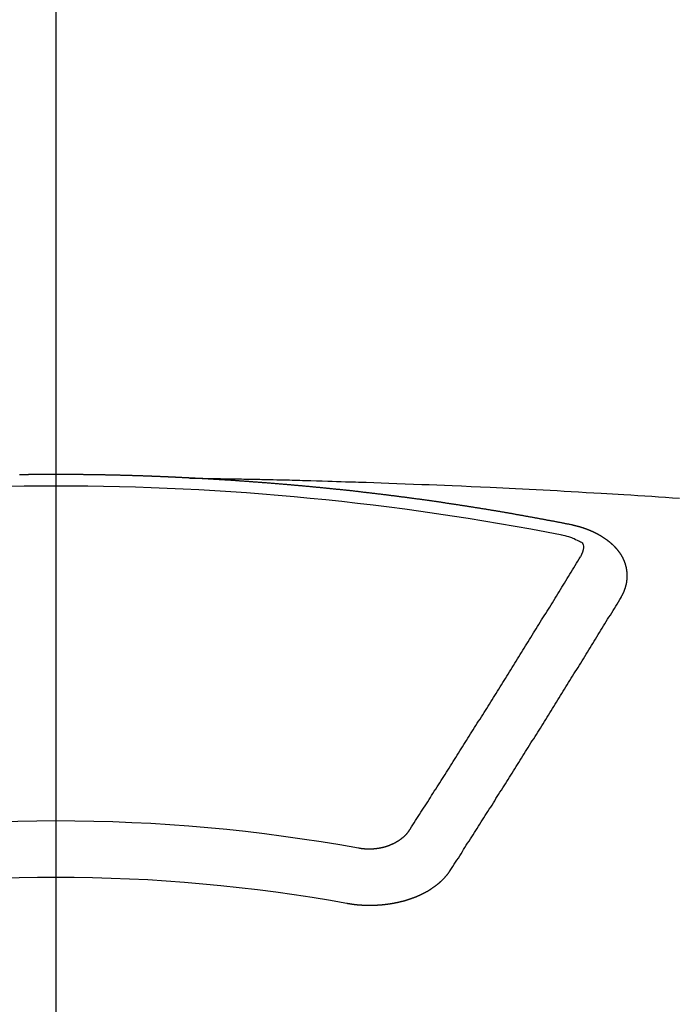
# Model space of a CAD drawing. Extents: x 0 to 26473, y -25 to 8845.
# Drawn here: x 15897 to 15905, y 6791 to 6803 of the extents above; entities that cross this region are included whole.
import ezdxf

# ---------------------------------------------------------------- set-up
doc = ezdxf.new("R2010")
doc.units = 0
doc.header["$LTSCALE"] = 50
doc.header["$MEASUREMENT"] = 0
doc.linetypes.add('CENTER2', pattern=[1.125, 0.75, -0.125, 0.125, -0.125])
doc.layers.get('0').update_dxf_attribs({"linetype": 'CONTINUOUS'})
doc.layers.add('150-機器', color=8, linetype='CONTINUOUS')
doc.layers.add('160-文字', color=254, linetype='CONTINUOUS')
doc.styles.add('KH001', font='txt')
doc.dimstyles.new('KH1xx030', dxfattribs={"dimscale": 30, "dimtxt": 2, "dimasz": 0.6, "dimexe": 0.3, "dimexo": 1.2, "dimgap": 0.5, "dimtad": 3, "dimdec": 1, "dimdsep": 46, "dimlunit": 6, "dimtxsty": 'KH001', "dimblk": 'DOT', "dimcen": 1, "dimdle": 1, "dimclrd": 256, "dimclre": 256, "dimclrt": 256, "dimadec": 0, "dimazin": 0, "dimtfac": 1, "dimtdec": 1, "dimtix": 1, "dimtmove": 2, "dimatfit": 3, "dimldrblk": 'CLOSEDBLANK', "dimfxl": 1, "dimtolj": 1, "dimtzin": 0, "dimlwd": -1, "dimlwe": -1, "dimarcsym": 0})

# ---------------------------------------------------------------- blocks, each defined once
blk = doc.blocks.new('F402_H')
at = {"layer": '150-機器', "color": 161, "linetype": 'CENTER2'}
blk.add_line((0, 136.026), (0, -355.416), dxfattribs=at)
at = {"layer": '150-機器', "color": 13, "linetype": 'Continuous'}
for points in [[(-1.595, -266.136), (-1.673, -266.137), (-1.75, -266.139), (-1.828, -266.14), (-1.905, -266.142), (-1.958, -266.143), (-2.011, -266.144), (-2.064, -266.145), (-2.117, -266.146), (-2.147, -266.146), (-2.178, -266.147), (-2.208, -266.147), (-2.238, -266.148), (-2.269, -266.148), (-2.299, -266.149), (-2.329, -266.149), (-2.359, -266.15), (-2.382, -266.15), (-2.404, -266.151), (-2.427, -266.151), (-2.45, -266.152), (-2.495, -266.153), (-2.541, -266.154), (-2.587, -266.155), (-2.632, -266.156), (-2.655, -266.156), (-2.678, -266.157), (-2.7, -266.157), (-2.723, -266.158), (-2.753, -266.158), (-2.783, -266.159), (-2.814, -266.16), (-2.844, -266.161), (-2.874, -266.162), (-2.905, -266.163), (-2.935, -266.164), (-2.966, -266.165), (-3.034, -266.167), (-3.102, -266.168), (-3.17, -266.17), (-3.238, -266.172), (-3.291, -266.173), (-3.343, -266.175), (-3.396, -266.177), (-3.449, -266.179), (-3.488, -266.18), (-3.527, -266.181), (-3.566, -266.182), (-3.605, -266.183), (-3.694, -266.186), (-3.784, -266.189), (-3.873, -266.192), (-3.963, -266.196), (-4.061, -266.199), (-4.159, -266.203), (-4.258, -266.207), (-4.356, -266.211), (-4.446, -266.214), (-4.537, -266.218), (-4.627, -266.222), (-4.718, -266.226), (-4.831, -266.23), (-4.944, -266.235), (-5.057, -266.24), (-5.171, -266.246), (-5.246, -266.249), (-5.321, -266.253), (-5.397, -266.257), (-5.472, -266.261), (-5.555, -266.265), (-5.637, -266.269), (-5.72, -266.273), (-5.803, -266.277), (-5.886, -266.282), (-5.969, -266.286), (-6.051, -266.291), (-6.134, -266.295), (-6.224, -266.301), (-6.314, -266.306), (-6.404, -266.311), (-6.494, -266.316), (-6.562, -266.32), (-6.629, -266.324), (-6.697, -266.328), (-6.764, -266.332), (-6.847, -266.337), (-6.929, -266.343), (-7.012, -266.348), (-7.095, -266.353), (-7.177, -266.359), (-7.259, -266.364), (-7.341, -266.37), (-7.424, -266.375)], [(-6.135, -266.693), (-6.125, -266.691), (-6.116, -266.689), (-6.107, -266.687), (-6.098, -266.685), (-6.089, -266.684), (-6.079, -266.682), (-6.07, -266.68), (-6.061, -266.678), (-6.052, -266.676), (-6.043, -266.674), (-6.033, -266.673), (-6.024, -266.671), (-6.015, -266.669), (-6.006, -266.667), (-5.997, -266.665), (-5.987, -266.664), (-5.979, -266.662), (-5.97, -266.66), (-5.961, -266.658), (-5.951, -266.656), (-5.942, -266.655), (-5.933, -266.653), (-5.924, -266.651), (-5.915, -266.65), (-5.905, -266.649), (-5.896, -266.647), (-5.887, -266.645), (-5.878, -266.643), (-5.868, -266.641), (-5.859, -266.64), (-5.85, -266.638), (-5.841, -266.636), (-5.832, -266.634), (-5.822, -266.633), (-5.813, -266.631), (-5.804, -266.629), (-5.795, -266.627), (-5.785, -266.626), (-5.776, -266.624), (-5.767, -266.622), (-5.758, -266.621), (-5.748, -266.619), (-5.739, -266.617), (-5.73, -266.615), (-5.721, -266.614), (-5.711, -266.612), (-5.702, -266.61), (-5.693, -266.609), (-5.683, -266.607), (-5.674, -266.605), (-5.665, -266.603), (-5.656, -266.602), (-5.646, -266.6), (-5.637, -266.598), (-5.628, -266.597), (-5.619, -266.595), (-5.609, -266.593), (-5.601, -266.592), (-5.592, -266.59), (-5.582, -266.588), (-5.573, -266.587), (-5.564, -266.585), (-5.555, -266.583), (-5.545, -266.582), (-5.536, -266.58), (-5.527, -266.578), (-5.517, -266.577), (-5.508, -266.575), (-5.499, -266.573), (-5.49, -266.572), (-5.48, -266.57), (-5.471, -266.568), (-5.462, -266.567), (-5.452, -266.565), (-5.443, -266.564), (-5.434, -266.562), (-5.424, -266.56), (-5.415, -266.559), (-5.406, -266.557), (-5.397, -266.555), (-5.387, -266.554), (-5.378, -266.552), (-5.369, -266.551), (-5.359, -266.549), (-5.35, -266.547), (-5.341, -266.546), (-5.331, -266.544), (-5.322, -266.543), (-5.313, -266.541), (-5.303, -266.539), (-5.294, -266.538), (-5.285, -266.536), (-5.275, -266.535), (-5.266, -266.533), (-5.257, -266.532), (-5.247, -266.53), (-5.238, -266.528), (-5.229, -266.527), (-5.22, -266.525), (-5.211, -266.524), (-5.202, -266.522), (-5.192, -266.521), (-5.183, -266.519), (-5.174, -266.517), (-5.164, -266.516), (-5.155, -266.514), (-5.146, -266.513), (-5.136, -266.511), (-5.127, -266.51), (-5.118, -266.508), (-5.108, -266.507), (-5.099, -266.505), (-5.089, -266.504), (-5.08, -266.502), (-5.071, -266.501), (-5.061, -266.499), (-5.052, -266.498), (-5.043, -266.496), (-5.033, -266.495), (-5.024, -266.493), (-5.015, -266.492), (-5.005, -266.49), (-4.996, -266.489), (-4.986, -266.487), (-4.977, -266.486), (-4.968, -266.484), (-4.958, -266.483), (-4.949, -266.481), (-4.94, -266.48), (-4.93, -266.478), (-4.921, -266.477), (-4.911, -266.475), (-4.902, -266.474), (-4.893, -266.472), (-4.883, -266.471), (-4.874, -266.469), (-4.864, -266.468), (-4.855, -266.466), (-4.847, -266.465), (-4.837, -266.464), (-4.828, -266.462), (-4.818, -266.461), (-4.809, -266.459), (-4.8, -266.458), (-4.79, -266.456), (-4.781, -266.455), (-4.771, -266.453), (-4.762, -266.452), (-4.753, -266.451), (-4.743, -266.449), (-4.734, -266.448), (-4.724, -266.446), (-4.715, -266.445), (-4.706, -266.444), (-4.696, -266.442), (-4.687, -266.441), (-4.677, -266.439), (-4.668, -266.438), (-4.659, -266.437), (-4.649, -266.435), (-4.64, -266.434), (-4.63, -266.432), (-4.621, -266.431), (-4.611, -266.43), (-4.602, -266.428), (-4.593, -266.427), (-4.583, -266.425), (-4.574, -266.424), (-4.564, -266.423), (-4.555, -266.421), (-4.545, -266.42), (-4.536, -266.419), (-4.527, -266.417), (-4.517, -266.416), (-4.508, -266.415), (-4.498, -266.413), (-4.489, -266.412), (-4.479, -266.411), (-4.471, -266.409), (-4.461, -266.408), (-4.452, -266.407), (-4.443, -266.405), (-4.433, -266.404), (-4.424, -266.403), (-4.414, -266.401), (-4.405, -266.4), (-4.395, -266.399), (-4.386, -266.397), (-4.376, -266.396), (-4.367, -266.395), (-4.357, -266.393), (-4.348, -266.392), (-4.339, -266.391), (-4.329, -266.389), (-4.32, -266.388), (-4.31, -266.387), (-4.301, -266.386), (-4.291, -266.384), (-4.282, -266.383), (-4.272, -266.382), (-4.263, -266.38), (-4.253, -266.379), (-4.244, -266.378), (-4.234, -266.377), (-4.225, -266.375), (-4.215, -266.374), (-4.206, -266.373), (-4.197, -266.372), (-4.187, -266.37), (-4.178, -266.369), (-4.168, -266.368), (-4.159, -266.367), (-4.149, -266.365), (-4.14, -266.364), (-4.13, -266.363), (-4.121, -266.362), (-4.111, -266.36), (-4.102, -266.359), (-4.093, -266.358), (-4.084, -266.357), (-4.074, -266.355), (-4.065, -266.354), (-4.055, -266.353), (-4.046, -266.352), (-4.036, -266.351), (-4.027, -266.349), (-4.017, -266.348), (-4.008, -266.347), (-3.998, -266.346), (-3.989, -266.345), (-3.979, -266.343), (-3.97, -266.342), (-3.96, -266.341), (-3.951, -266.34), (-3.941, -266.339), (-3.932, -266.337), (-3.922, -266.336), (-3.913, -266.335), (-3.903, -266.334), (-3.894, -266.333), (-3.884, -266.332), (-3.875, -266.33), (-3.865, -266.329), (-3.856, -266.328), (-3.846, -266.327), (-3.837, -266.326), (-3.827, -266.325), (-3.817, -266.323), (-3.808, -266.322), (-3.798, -266.321), (-3.789, -266.32), (-3.779, -266.319), (-3.77, -266.318), (-3.76, -266.317), (-3.751, -266.316), (-3.741, -266.314), (-3.732, -266.313), (-3.722, -266.312), (-3.714, -266.311), (-3.704, -266.31), (-3.695, -266.309), (-3.685, -266.308), (-3.676, -266.307), (-3.666, -266.306), (-3.656, -266.304), (-3.647, -266.303), (-3.637, -266.302), (-3.628, -266.301), (-3.618, -266.3), (-3.609, -266.299), (-3.599, -266.298), (-3.59, -266.297), (-3.58, -266.296), (-3.571, -266.295), (-3.561, -266.294), (-3.551, -266.293), (-3.542, -266.291), (-3.532, -266.29), (-3.523, -266.289), (-3.513, -266.288), (-3.504, -266.287), (-3.494, -266.286), (-3.485, -266.285), (-3.475, -266.284), (-3.465, -266.283), (-3.456, -266.282), (-3.446, -266.281), (-3.437, -266.28), (-3.427, -266.279), (-3.418, -266.278), (-3.408, -266.277), (-3.399, -266.276), (-3.389, -266.275), (-3.379, -266.274), (-3.37, -266.273), (-3.36, -266.273), (-3.351, -266.272), (-3.342, -266.271), (-3.333, -266.27), (-3.323, -266.269), (-3.313, -266.268), (-3.304, -266.267), (-3.294, -266.266), (-3.285, -266.265), (-3.275, -266.264), (-3.266, -266.263), (-3.256, -266.262), (-3.246, -266.261), (-3.237, -266.26), (-3.227, -266.259), (-3.218, -266.258), (-3.208, -266.257), (-3.199, -266.256), (-3.189, -266.255), (-3.179, -266.254), (-3.17, -266.253), (-3.16, -266.252), (-3.151, -266.251), (-3.141, -266.25), (-3.131, -266.249), (-3.122, -266.248), (-3.112, -266.248), (-3.103, -266.247), (-3.093, -266.246), (-3.083, -266.245), (-3.074, -266.244), (-3.064, -266.243), (-3.055, -266.242), (-3.045, -266.241), (-3.035, -266.24), (-3.026, -266.239), (-3.016, -266.238), (-3.007, -266.237), (-2.997, -266.237), (-2.987, -266.236), (-2.978, -266.235), (-2.968, -266.234), (-2.96, -266.233), (-2.95, -266.232), (-2.94, -266.231), (-2.931, -266.23), (-2.921, -266.229), (-2.912, -266.229), (-2.902, -266.228), (-2.892, -266.227), (-2.883, -266.226), (-2.873, -266.225), (-2.864, -266.224), (-2.854, -266.223), (-2.844, -266.223), (-2.835, -266.222), (-2.825, -266.221), (-2.815, -266.22), (-2.806, -266.219), (-2.796, -266.218), (-2.787, -266.217), (-2.777, -266.217), (-2.767, -266.216), (-2.758, -266.215), (-2.748, -266.214), (-2.739, -266.213), (-2.729, -266.212), (-2.719, -266.212), (-2.71, -266.211), (-2.7, -266.21), (-2.69, -266.209), (-2.681, -266.208), (-2.671, -266.208), (-2.662, -266.207), (-2.652, -266.206), (-2.642, -266.205), (-2.633, -266.204), (-2.623, -266.204), (-2.613, -266.203), (-2.604, -266.202), (-2.594, -266.201), (-2.585, -266.201), (-2.576, -266.2), (-2.566, -266.199), (-2.557, -266.198), (-2.547, -266.197), (-2.537, -266.197), (-2.528, -266.196), (-2.518, -266.195), (-2.508, -266.194), (-2.499, -266.194), (-2.489, -266.193), (-2.479, -266.192), (-2.47, -266.191), (-2.46, -266.191), (-2.451, -266.19), (-2.441, -266.189), (-2.431, -266.188), (-2.422, -266.188), (-2.412, -266.187), (-2.402, -266.186), (-2.393, -266.186), (-2.383, -266.185), (-2.373, -266.184), (-2.364, -266.183), (-2.354, -266.183), (-2.344, -266.182), (-2.335, -266.181), (-2.325, -266.181), (-2.315, -266.18), (-2.306, -266.179), (-2.296, -266.178), (-2.287, -266.178), (-2.277, -266.177), (-2.267, -266.176), (-2.258, -266.176), (-2.248, -266.175), (-2.238, -266.174), (-2.229, -266.174), (-2.219, -266.173), (-2.21, -266.172), (-2.201, -266.172), (-2.191, -266.171), (-2.181, -266.17), (-2.172, -266.17), (-2.162, -266.169), (-2.152, -266.168), (-2.143, -266.168), (-2.133, -266.167), (-2.123, -266.166), (-2.114, -266.166), (-2.104, -266.165), (-2.094, -266.165), (-2.085, -266.164), (-2.075, -266.163), (-2.065, -266.163), (-2.056, -266.162), (-2.046, -266.161), (-2.036, -266.161), (-2.027, -266.16), (-2.017, -266.16), (-2.007, -266.159), (-1.998, -266.158), (-1.988, -266.158), (-1.978, -266.157), (-1.969, -266.157), (-1.959, -266.156), (-1.949, -266.156), (-1.94, -266.155), (-1.93, -266.154), (-1.92, -266.154), (-1.911, -266.153), (-1.901, -266.153), (-1.891, -266.152), (-1.881, -266.152), (-1.872, -266.151), (-1.862, -266.15), (-1.852, -266.15), (-1.843, -266.149), (-1.834, -266.149), (-1.824, -266.148), (-1.815, -266.148), (-1.805, -266.147), (-1.795, -266.147), (-1.786, -266.146), (-1.776, -266.146), (-1.766, -266.145), (-1.757, -266.145), (-1.747, -266.144), (-1.737, -266.143), (-1.728, -266.143), (-1.718, -266.142), (-1.708, -266.142), (-1.698, -266.141), (-1.689, -266.141), (-1.679, -266.14), (-1.669, -266.14), (-1.66, -266.139), (-1.65, -266.139), (-1.64, -266.138), (-1.631, -266.138), (-1.621, -266.137), (-1.611, -266.137), (-1.602, -266.136)], [(-1.602, -266.136), (-1.595, -266.136), (-1.588, -266.136), (-1.582, -266.135), (-1.575, -266.135), (-1.568, -266.135), (-1.561, -266.134), (-1.555, -266.134), (-1.548, -266.134), (-1.541, -266.133), (-1.535, -266.133), (-1.528, -266.133), (-1.521, -266.132), (-1.515, -266.132), (-1.508, -266.132), (-1.501, -266.131), (-1.495, -266.131), (-1.488, -266.131), (-1.481, -266.13), (-1.475, -266.13), (-1.468, -266.13), (-1.461, -266.129), (-1.455, -266.129), (-1.449, -266.129), (-1.442, -266.128), (-1.435, -266.128), (-1.429, -266.128), (-1.422, -266.127), (-1.415, -266.127), (-1.409, -266.127), (-1.402, -266.126), (-1.395, -266.126), (-1.389, -266.126), (-1.382, -266.125), (-1.375, -266.125), (-1.368, -266.125), (-1.362, -266.124), (-1.355, -266.124), (-1.348, -266.124), (-1.342, -266.124), (-1.335, -266.123), (-1.328, -266.123), (-1.322, -266.123), (-1.315, -266.122), (-1.308, -266.122), (-1.301, -266.122), (-1.295, -266.122), (-1.288, -266.121), (-1.281, -266.121), (-1.275, -266.121), (-1.268, -266.12), (-1.261, -266.12), (-1.255, -266.12), (-1.248, -266.12), (-1.241, -266.119), (-1.235, -266.119), (-1.228, -266.119), (-1.221, -266.118), (-1.214, -266.118), (-1.208, -266.118), (-1.201, -266.118), (-1.194, -266.117), (-1.188, -266.117), (-1.181, -266.117), (-1.174, -266.117), (-1.168, -266.116), (-1.161, -266.116), (-1.154, -266.116), (-1.147, -266.116), (-1.141, -266.115), (-1.134, -266.115), (-1.127, -266.115), (-1.121, -266.115), (-1.114, -266.114), (-1.107, -266.114), (-1.1, -266.114), (-1.094, -266.114), (-1.087, -266.113), (-1.081, -266.113), (-1.075, -266.113), (-1.068, -266.113), (-1.061, -266.112), (-1.055, -266.112), (-1.048, -266.112), (-1.041, -266.112), (-1.034, -266.111), (-1.028, -266.111), (-1.021, -266.111), (-1.014, -266.111), (-1.008, -266.111), (-1.001, -266.11), (-0.994, -266.11), (-0.988, -266.11), (-0.981, -266.11), (-0.974, -266.109), (-0.967, -266.109), (-0.961, -266.109), (-0.954, -266.109), (-0.947, -266.109), (-0.941, -266.108), (-0.934, -266.108), (-0.927, -266.108), (-0.92, -266.108), (-0.914, -266.108), (-0.907, -266.107), (-0.9, -266.107), (-0.894, -266.107), (-0.887, -266.107), (-0.88, -266.107), (-0.874, -266.106), (-0.867, -266.106), (-0.86, -266.106), (-0.853, -266.106), (-0.847, -266.106), (-0.84, -266.105), (-0.833, -266.105), (-0.827, -266.105), (-0.82, -266.105), (-0.813, -266.105), (-0.806, -266.105), (-0.8, -266.104), (-0.793, -266.104), (-0.786, -266.104), (-0.78, -266.104), (-0.773, -266.104), (-0.766, -266.103), (-0.759, -266.103), (-0.753, -266.103), (-0.746, -266.103), (-0.739, -266.103), (-0.733, -266.103), (-0.726, -266.102), (-0.719, -266.102), (-0.713, -266.102), (-0.706, -266.102), (-0.7, -266.102), (-0.693, -266.102), (-0.687, -266.102), (-0.68, -266.101), (-0.673, -266.101), (-0.667, -266.101), (-0.66, -266.101), (-0.653, -266.101), (-0.646, -266.101), (-0.64, -266.1), (-0.633, -266.1), (-0.626, -266.1), (-0.62, -266.1), (-0.613, -266.1), (-0.606, -266.1), (-0.599, -266.1), (-0.593, -266.1), (-0.586, -266.099), (-0.579, -266.099), (-0.573, -266.099), (-0.566, -266.099), (-0.559, -266.099), (-0.552, -266.099), (-0.546, -266.099), (-0.539, -266.099), (-0.532, -266.098), (-0.526, -266.098), (-0.519, -266.098), (-0.512, -266.098), (-0.505, -266.098), (-0.499, -266.098), (-0.492, -266.098), (-0.485, -266.098), (-0.479, -266.098), (-0.472, -266.097), (-0.465, -266.097), (-0.458, -266.097), (-0.452, -266.097), (-0.445, -266.097), (-0.438, -266.097), (-0.432, -266.097), (-0.425, -266.097), (-0.418, -266.097), (-0.412, -266.097), (-0.405, -266.096), (-0.398, -266.096), (-0.391, -266.096), (-0.385, -266.096), (-0.378, -266.096), (-0.371, -266.096), (-0.365, -266.096), (-0.358, -266.096), (-0.351, -266.096), (-0.344, -266.096), (-0.338, -266.096), (-0.331, -266.096), (-0.325, -266.095), (-0.319, -266.095), (-0.312, -266.095), (-0.305, -266.095), (-0.298, -266.095), (-0.292, -266.095), (-0.285, -266.095), (-0.278, -266.095), (-0.272, -266.095), (-0.265, -266.095), (-0.258, -266.095), (-0.251, -266.095), (-0.245, -266.095), (-0.238, -266.095), (-0.231, -266.095), (-0.225, -266.095), (-0.218, -266.095), (-0.211, -266.094), (-0.204, -266.094), (-0.198, -266.094), (-0.191, -266.094), (-0.184, -266.094), (-0.178, -266.094), (-0.171, -266.094), (-0.164, -266.094), (-0.157, -266.094), (-0.151, -266.094), (-0.144, -266.094), (-0.137, -266.094), (-0.13, -266.094), (-0.124, -266.094), (-0.117, -266.094), (-0.11, -266.094), (-0.104, -266.094), (-0.097, -266.094), (-0.09, -266.094), (-0.083, -266.094), (-0.077, -266.094), (-0.07, -266.094), (-0.063, -266.094), (-0.057, -266.094), (-0.05, -266.094), (-0.043, -266.094), (-0.036, -266.094), (-0.03, -266.094), (-0.023, -266.094), (-0.016, -266.094), (-0.01, -266.094), (-0.003, -266.094), (0.004, -266.094), (0.011, -266.094), (0.017, -266.094), (0.024, -266.094), (0.031, -266.094), (0.037, -266.094), (0.044, -266.094), (0.05, -266.094), (0.057, -266.094), (0.063, -266.094), (0.07, -266.094), (0.077, -266.094), (0.083, -266.094), (0.09, -266.094), (0.097, -266.094), (0.104, -266.094), (0.11, -266.094), (0.117, -266.094), (0.124, -266.094), (0.13, -266.094), (0.137, -266.094), (0.144, -266.094), (0.151, -266.094), (0.157, -266.094), (0.164, -266.094), (0.171, -266.094), (0.177, -266.094), (0.184, -266.094), (0.191, -266.094), (0.198, -266.094), (0.204, -266.094), (0.211, -266.094), (0.218, -266.095), (0.224, -266.095), (0.231, -266.095), (0.238, -266.095), (0.245, -266.095), (0.251, -266.095), (0.258, -266.095), (0.265, -266.095), (0.271, -266.095), (0.278, -266.095), (0.285, -266.095), (0.292, -266.095), (0.298, -266.095), (0.305, -266.095), (0.312, -266.095), (0.318, -266.095), (0.325, -266.095), (0.332, -266.096), (0.339, -266.096), (0.345, -266.096), (0.352, -266.096), (0.359, -266.096), (0.365, -266.096), (0.372, -266.096), (0.379, -266.096), (0.386, -266.096), (0.392, -266.096), (0.399, -266.096), (0.406, -266.096), (0.412, -266.097), (0.419, -266.097), (0.426, -266.097), (0.432, -266.097)], [(-6.73, -267.557), (-6.731, -267.555), (-6.732, -267.553), (-6.733, -267.551), (-6.735, -267.549), (-6.735, -267.546), (-6.736, -267.544), (-6.737, -267.542), (-6.738, -267.54), (-6.74, -267.538), (-6.741, -267.536), (-6.742, -267.534), (-6.743, -267.531), (-6.744, -267.529), (-6.745, -267.527), (-6.747, -267.525), (-6.748, -267.523), (-6.749, -267.521), (-6.75, -267.518), (-6.751, -267.516), (-6.752, -267.514), (-6.753, -267.512), (-6.754, -267.51), (-6.755, -267.508), (-6.756, -267.505), (-6.758, -267.503), (-6.759, -267.501), (-6.76, -267.499), (-6.761, -267.497), (-6.762, -267.494), (-6.763, -267.492), (-6.764, -267.49), (-6.765, -267.488), (-6.765, -267.486), (-6.766, -267.484), (-6.767, -267.481), (-6.768, -267.479), (-6.769, -267.477), (-6.77, -267.475), (-6.771, -267.472), (-6.772, -267.47), (-6.772, -267.468), (-6.773, -267.466), (-6.774, -267.464), (-6.775, -267.461), (-6.776, -267.459), (-6.776, -267.457), (-6.777, -267.455), (-6.778, -267.453), (-6.779, -267.45), (-6.779, -267.448), (-6.78, -267.446), (-6.781, -267.444), (-6.782, -267.441), (-6.782, -267.439), (-6.783, -267.437), (-6.784, -267.435), (-6.784, -267.432), (-6.785, -267.43), (-6.785, -267.428), (-6.786, -267.426), (-6.787, -267.423), (-6.787, -267.421), (-6.788, -267.419), (-6.788, -267.417), (-6.789, -267.414), (-6.79, -267.412), (-6.79, -267.41), (-6.791, -267.408), (-6.791, -267.405), (-6.792, -267.403), (-6.792, -267.402), (-6.793, -267.4), (-6.793, -267.397), (-6.794, -267.395), (-6.794, -267.393), (-6.794, -267.391), (-6.795, -267.388), (-6.795, -267.386), (-6.796, -267.384), (-6.796, -267.382), (-6.797, -267.379), (-6.797, -267.377), (-6.797, -267.375), (-6.798, -267.373), (-6.798, -267.37), (-6.798, -267.368), (-6.799, -267.366), (-6.799, -267.364), (-6.799, -267.361), (-6.8, -267.359), (-6.8, -267.357), (-6.8, -267.355), (-6.8, -267.352), (-6.801, -267.35), (-6.801, -267.348), (-6.801, -267.346), (-6.801, -267.343), (-6.802, -267.341), (-6.802, -267.339), (-6.802, -267.337), (-6.802, -267.334), (-6.802, -267.332), (-6.802, -267.33), (-6.803, -267.328), (-6.803, -267.325), (-6.803, -267.323), (-6.803, -267.321), (-6.803, -267.319), (-6.803, -267.316), (-6.803, -267.314), (-6.803, -267.312), (-6.803, -267.309), (-6.803, -267.307), (-6.803, -267.305), (-6.803, -267.303), (-6.803, -267.3), (-6.803, -267.298), (-6.803, -267.296), (-6.803, -267.294), (-6.803, -267.291), (-6.803, -267.289), (-6.803, -267.287), (-6.803, -267.285), (-6.803, -267.282), (-6.803, -267.28), (-6.803, -267.278), (-6.803, -267.276), (-6.802, -267.273), (-6.802, -267.271), (-6.802, -267.269), (-6.802, -267.267), (-6.802, -267.264), (-6.802, -267.262), (-6.801, -267.26), (-6.801, -267.258), (-6.801, -267.255), (-6.801, -267.253), (-6.801, -267.251), (-6.8, -267.249), (-6.8, -267.246), (-6.8, -267.244), (-6.8, -267.242), (-6.799, -267.24), (-6.799, -267.237), (-6.799, -267.235), (-6.798, -267.233), (-6.798, -267.231), (-6.798, -267.228), (-6.797, -267.226), (-6.797, -267.224), (-6.796, -267.222), (-6.796, -267.219), (-6.796, -267.217), (-6.795, -267.215), (-6.795, -267.213), (-6.794, -267.211), (-6.794, -267.208), (-6.793, -267.206), (-6.793, -267.204), (-6.793, -267.202), (-6.792, -267.199), (-6.792, -267.197), (-6.791, -267.195), (-6.791, -267.193), (-6.79, -267.191), (-6.789, -267.188), (-6.789, -267.186), (-6.788, -267.184), (-6.788, -267.182), (-6.787, -267.179), (-6.787, -267.177), (-6.786, -267.175), (-6.785, -267.173), (-6.785, -267.171), (-6.784, -267.168), (-6.783, -267.166), (-6.783, -267.164), (-6.782, -267.162), (-6.781, -267.16), (-6.781, -267.157), (-6.78, -267.155), (-6.779, -267.153), (-6.778, -267.151), (-6.778, -267.149), (-6.777, -267.147), (-6.776, -267.144), (-6.775, -267.142), (-6.775, -267.14), (-6.774, -267.138), (-6.773, -267.136), (-6.772, -267.133), (-6.771, -267.131), (-6.77, -267.129), (-6.77, -267.127), (-6.769, -267.125), (-6.768, -267.123), (-6.767, -267.12), (-6.766, -267.118), (-6.765, -267.116), (-6.764, -267.114), (-6.763, -267.112), (-6.762, -267.11), (-6.761, -267.108), (-6.76, -267.105), (-6.759, -267.103), (-6.758, -267.101), (-6.757, -267.099), (-6.756, -267.097), (-6.755, -267.095), (-6.754, -267.093), (-6.753, -267.091), (-6.752, -267.088), (-6.751, -267.086), (-6.75, -267.084), (-6.749, -267.082), (-6.748, -267.08), (-6.747, -267.078), (-6.745, -267.076), (-6.744, -267.074), (-6.743, -267.072), (-6.742, -267.07), (-6.741, -267.067), (-6.74, -267.065), (-6.738, -267.063), (-6.737, -267.061), (-6.736, -267.059), (-6.735, -267.057), (-6.734, -267.055), (-6.733, -267.053), (-6.732, -267.051), (-6.731, -267.049), (-6.729, -267.047), (-6.728, -267.045), (-6.727, -267.043), (-6.725, -267.041), (-6.724, -267.039), (-6.723, -267.037), (-6.721, -267.034), (-6.72, -267.032), (-6.718, -267.03), (-6.717, -267.028), (-6.716, -267.026), (-6.714, -267.025), (-6.713, -267.023), (-6.711, -267.021), (-6.71, -267.019), (-6.708, -267.017), (-6.707, -267.015), (-6.705, -267.013), (-6.704, -267.011), (-6.702, -267.009), (-6.701, -267.007), (-6.699, -267.005), (-6.698, -267.003), (-6.696, -267.002), (-6.695, -267), (-6.693, -266.998), (-6.692, -266.996), (-6.69, -266.994), (-6.688, -266.992), (-6.687, -266.99), (-6.685, -266.988), (-6.683, -266.986), (-6.682, -266.984), (-6.68, -266.982), (-6.678, -266.98), (-6.677, -266.978), (-6.675, -266.976), (-6.673, -266.974), (-6.672, -266.972), (-6.67, -266.971), (-6.668, -266.969), (-6.666, -266.967), (-6.665, -266.965), (-6.663, -266.963), (-6.661, -266.961), (-6.659, -266.959), (-6.658, -266.957), (-6.656, -266.956), (-6.654, -266.954), (-6.652, -266.952), (-6.65, -266.95), (-6.648, -266.948), (-6.647, -266.946), (-6.645, -266.944), (-6.643, -266.943), (-6.641, -266.941), (-6.639, -266.939), (-6.637, -266.937), (-6.635, -266.935), (-6.633, -266.933), (-6.631, -266.932), (-6.629, -266.93), (-6.627, -266.928), (-6.625, -266.926), (-6.623, -266.924), (-6.621, -266.923), (-6.619, -266.921), (-6.617, -266.919), (-6.615, -266.917), (-6.613, -266.916), (-6.611, -266.914), (-6.609, -266.912), (-6.607, -266.91), (-6.605, -266.909), (-6.603, -266.907), (-6.601, -266.905), (-6.599, -266.903), (-6.597, -266.902), (-6.595, -266.9), (-6.593, -266.898), (-6.591, -266.897), (-6.588, -266.895), (-6.586, -266.893), (-6.584, -266.891), (-6.582, -266.89), (-6.58, -266.888), (-6.578, -266.886), (-6.575, -266.885), (-6.573, -266.883), (-6.571, -266.881), (-6.569, -266.88), (-6.567, -266.878), (-6.564, -266.876), (-6.562, -266.875), (-6.56, -266.873), (-6.558, -266.871), (-6.555, -266.87), (-6.553, -266.868), (-6.551, -266.867), (-6.549, -266.865), (-6.546, -266.863), (-6.544, -266.862), (-6.542, -266.86), (-6.539, -266.859), (-6.537, -266.857), (-6.535, -266.855), (-6.532, -266.854), (-6.53, -266.852), (-6.528, -266.851), (-6.525, -266.849), (-6.523, -266.848), (-6.521, -266.846), (-6.518, -266.844), (-6.516, -266.843), (-6.513, -266.841), (-6.511, -266.84), (-6.509, -266.838), (-6.506, -266.837), (-6.504, -266.835), (-6.501, -266.834), (-6.499, -266.832), (-6.496, -266.831), (-6.494, -266.829), (-6.491, -266.828), (-6.489, -266.826), (-6.486, -266.825), (-6.484, -266.823), (-6.481, -266.822), (-6.479, -266.821), (-6.476, -266.819), (-6.474, -266.818), (-6.471, -266.816), (-6.469, -266.815), (-6.466, -266.813), (-6.464, -266.812), (-6.461, -266.81), (-6.458, -266.809), (-6.456, -266.808), (-6.453, -266.806), (-6.451, -266.805), (-6.448, -266.803), (-6.446, -266.802), (-6.443, -266.801), (-6.44, -266.799), (-6.438, -266.798), (-6.435, -266.797), (-6.432, -266.795), (-6.43, -266.794), (-6.427, -266.793), (-6.424, -266.791), (-6.422, -266.79), (-6.419, -266.789), (-6.416, -266.787), (-6.414, -266.786), (-6.411, -266.785), (-6.408, -266.783), (-6.406, -266.782), (-6.403, -266.781), (-6.4, -266.78), (-6.397, -266.778), (-6.395, -266.777), (-6.392, -266.776), (-6.389, -266.774), (-6.386, -266.773), (-6.384, -266.772), (-6.381, -266.771), (-6.378, -266.77), (-6.375, -266.768), (-6.372, -266.767), (-6.37, -266.766), (-6.367, -266.765), (-6.364, -266.763), (-6.361, -266.762), (-6.358, -266.761), (-6.357, -266.76), (-6.354, -266.759), (-6.351, -266.758), (-6.348, -266.756), (-6.345, -266.755), (-6.342, -266.754), (-6.339, -266.753), (-6.337, -266.752), (-6.334, -266.751), (-6.331, -266.75), (-6.328, -266.748), (-6.325, -266.747), (-6.322, -266.746), (-6.319, -266.745), (-6.316, -266.744), (-6.313, -266.743), (-6.31, -266.742), (-6.308, -266.741), (-6.305, -266.74), (-6.302, -266.739), (-6.299, -266.738), (-6.296, -266.737), (-6.293, -266.736), (-6.29, -266.735), (-6.287, -266.734), (-6.284, -266.733), (-6.281, -266.731), (-6.278, -266.73), (-6.275, -266.729), (-6.272, -266.729), (-6.269, -266.728), (-6.266, -266.727), (-6.263, -266.726), (-6.26, -266.725), (-6.257, -266.724), (-6.254, -266.723), (-6.251, -266.722), (-6.248, -266.721), (-6.245, -266.72), (-6.242, -266.719), (-6.238, -266.718), (-6.235, -266.717), (-6.232, -266.716), (-6.229, -266.716), (-6.226, -266.715), (-6.223, -266.714), (-6.22, -266.713), (-6.217, -266.712), (-6.214, -266.711), (-6.211, -266.711), (-6.207, -266.71), (-6.204, -266.709), (-6.201, -266.708), (-6.198, -266.707), (-6.195, -266.707), (-6.192, -266.706), (-6.189, -266.705), (-6.185, -266.704), (-6.182, -266.704), (-6.179, -266.703), (-6.176, -266.702), (-6.173, -266.701), (-6.17, -266.701), (-6.166, -266.7), (-6.163, -266.699), (-6.16, -266.698), (-6.157, -266.698), (-6.154, -266.697), (-6.15, -266.696), (-6.147, -266.695), (-6.144, -266.695), (-6.141, -266.694), (-6.138, -266.693), (-6.135, -266.693)], [(-6.021, -266.811), (-6.041, -266.817), (-6.062, -266.822), (-6.083, -266.827), (-6.103, -266.833), (-6.116, -266.837), (-6.129, -266.841), (-6.141, -266.845), (-6.154, -266.85), (-6.172, -266.857), (-6.189, -266.866), (-6.206, -266.874), (-6.224, -266.883), (-6.235, -266.888), (-6.247, -266.894), (-6.257, -266.9), (-6.266, -266.908), (-6.273, -266.919), (-6.278, -266.933), (-6.281, -266.948), (-6.282, -266.963), (-6.278, -266.992), (-6.27, -267.02), (-6.259, -267.047), (-6.246, -267.073)], [(-4.218, -270.316), (-4.234, -270.291), (-4.251, -270.266), (-4.267, -270.241), (-4.283, -270.216), (-4.299, -270.191), (-4.315, -270.166), (-4.331, -270.141), (-4.347, -270.116), (-4.363, -270.091), (-4.379, -270.066), (-4.395, -270.041), (-4.411, -270.016), (-4.427, -269.991), (-4.443, -269.966), (-4.459, -269.941), (-4.474, -269.916), (-4.49, -269.891), (-4.506, -269.865), (-4.522, -269.84), (-4.538, -269.815), (-4.554, -269.79), (-4.57, -269.765), (-4.586, -269.739), (-4.602, -269.714), (-4.618, -269.689), (-4.634, -269.665), (-4.65, -269.639), (-4.666, -269.614), (-4.682, -269.589), (-4.698, -269.563), (-4.714, -269.538), (-4.73, -269.513), (-4.746, -269.488), (-4.762, -269.462), (-4.778, -269.437), (-4.794, -269.412), (-4.81, -269.386), (-4.826, -269.361), (-4.842, -269.335), (-4.858, -269.31), (-4.874, -269.286), (-4.89, -269.26), (-4.906, -269.235), (-4.922, -269.209), (-4.938, -269.184), (-4.954, -269.159), (-4.97, -269.133), (-4.986, -269.108), (-5.002, -269.082), (-5.018, -269.057), (-5.034, -269.031), (-5.05, -269.006), (-5.066, -268.98), (-5.082, -268.955), (-5.098, -268.929), (-5.114, -268.905), (-5.13, -268.879), (-5.146, -268.854), (-5.162, -268.828), (-5.178, -268.802), (-5.194, -268.777), (-5.21, -268.751), (-5.226, -268.726), (-5.241, -268.7), (-5.257, -268.674), (-5.273, -268.649), (-5.289, -268.623), (-5.305, -268.598), (-5.321, -268.572), (-5.337, -268.546), (-5.353, -268.522), (-5.369, -268.496), (-5.385, -268.47), (-5.401, -268.445), (-5.417, -268.419), (-5.433, -268.393), (-5.449, -268.367), (-5.465, -268.342), (-5.481, -268.316), (-5.497, -268.29), (-5.513, -268.264), (-5.529, -268.239), (-5.545, -268.213), (-5.561, -268.187), (-5.577, -268.161), (-5.593, -268.136), (-5.608, -268.111), (-5.624, -268.085), (-5.64, -268.059), (-5.656, -268.033), (-5.672, -268.007), (-5.688, -267.981), (-5.704, -267.956), (-5.72, -267.93), (-5.736, -267.904), (-5.752, -267.878), (-5.768, -267.852), (-5.784, -267.826), (-5.8, -267.8), (-5.816, -267.775), (-5.832, -267.749), (-5.848, -267.723), (-5.864, -267.697), (-5.88, -267.672), (-5.896, -267.646), (-5.912, -267.62), (-5.928, -267.594), (-5.944, -267.568), (-5.96, -267.542), (-5.976, -267.516), (-5.991, -267.49), (-6.007, -267.464), (-6.023, -267.437), (-6.039, -267.411), (-6.055, -267.386), (-6.071, -267.36), (-6.087, -267.334), (-6.103, -267.308), (-6.119, -267.282), (-6.135, -267.256), (-6.151, -267.23), (-6.166, -267.204), (-6.182, -267.178), (-6.198, -267.151), (-6.214, -267.125), (-6.23, -267.099), (-6.246, -267.073)], [(-4.695, -270.81), (-4.711, -270.786), (-4.727, -270.761), (-4.743, -270.736), (-4.759, -270.711), (-4.776, -270.686), (-4.792, -270.661), (-4.808, -270.635), (-4.824, -270.61), (-4.84, -270.585), (-4.855, -270.56), (-4.871, -270.535), (-4.887, -270.509), (-4.903, -270.484), (-4.919, -270.459), (-4.935, -270.434), (-4.951, -270.41), (-4.968, -270.384), (-4.984, -270.359), (-5, -270.334), (-5.016, -270.308), (-5.032, -270.283), (-5.048, -270.258), (-5.064, -270.232), (-5.08, -270.207), (-5.096, -270.182), (-5.112, -270.156), (-5.128, -270.131), (-5.144, -270.106), (-5.16, -270.08), (-5.177, -270.055), (-5.193, -270.031), (-5.209, -270.005), (-5.225, -269.98), (-5.24, -269.954), (-5.256, -269.929), (-5.272, -269.904), (-5.288, -269.878), (-5.304, -269.853), (-5.32, -269.827), (-5.336, -269.802), (-5.352, -269.776), (-5.368, -269.751), (-5.385, -269.725), (-5.401, -269.7), (-5.417, -269.674), (-5.433, -269.65), (-5.449, -269.624), (-5.465, -269.599), (-5.481, -269.573), (-5.497, -269.548), (-5.513, -269.522), (-5.529, -269.496), (-5.545, -269.471), (-5.561, -269.445), (-5.577, -269.42), (-5.593, -269.394), (-5.608, -269.368), (-5.625, -269.343), (-5.641, -269.317), (-5.657, -269.291), (-5.673, -269.267), (-5.689, -269.241), (-5.705, -269.215), (-5.721, -269.19), (-5.737, -269.164), (-5.753, -269.138), (-5.769, -269.113), (-5.785, -269.087), (-5.801, -269.061), (-5.817, -269.035), (-5.833, -269.01), (-5.849, -268.984), (-5.865, -268.958), (-5.881, -268.932), (-5.898, -268.908), (-5.914, -268.882), (-5.93, -268.856), (-5.946, -268.83), (-5.962, -268.804), (-5.978, -268.778), (-5.993, -268.753), (-6.009, -268.727), (-6.025, -268.701), (-6.041, -268.675), (-6.057, -268.649), (-6.073, -268.623), (-6.089, -268.597), (-6.105, -268.571), (-6.121, -268.546), (-6.137, -268.521), (-6.153, -268.495), (-6.169, -268.469), (-6.185, -268.443), (-6.202, -268.417), (-6.218, -268.391), (-6.234, -268.365), (-6.25, -268.339), (-6.266, -268.313), (-6.282, -268.287), (-6.298, -268.261), (-6.314, -268.235), (-6.33, -268.209), (-6.346, -268.183), (-6.361, -268.157), (-6.377, -268.132), (-6.393, -268.106), (-6.409, -268.08), (-6.425, -268.053), (-6.441, -268.027), (-6.457, -268.001), (-6.473, -267.975), (-6.489, -267.949), (-6.505, -267.923), (-6.521, -267.897), (-6.537, -267.871), (-6.553, -267.844), (-6.569, -267.818), (-6.586, -267.792), (-6.602, -267.767), (-6.618, -267.741), (-6.634, -267.715), (-6.65, -267.688), (-6.666, -267.662), (-6.682, -267.636), (-6.698, -267.61), (-6.714, -267.583), (-6.73, -267.557)], [(-3.605, -270.541), (-3.609, -270.541), (-3.613, -270.542), (-3.616, -270.543), (-3.62, -270.543), (-3.624, -270.544), (-3.628, -270.544), (-3.631, -270.545), (-3.635, -270.546), (-3.639, -270.546), (-3.642, -270.546), (-3.646, -270.547), (-3.65, -270.547), (-3.654, -270.548), (-3.658, -270.548), (-3.661, -270.549), (-3.665, -270.549), (-3.669, -270.549), (-3.673, -270.55), (-3.677, -270.55), (-3.68, -270.55), (-3.684, -270.55), (-3.688, -270.551), (-3.692, -270.551), (-3.696, -270.551), (-3.7, -270.551), (-3.704, -270.551), (-3.707, -270.551), (-3.711, -270.552), (-3.715, -270.552), (-3.719, -270.552), (-3.722, -270.552), (-3.726, -270.552), (-3.73, -270.552), (-3.733, -270.552), (-3.737, -270.552), (-3.741, -270.552), (-3.745, -270.552), (-3.749, -270.552), (-3.753, -270.551), (-3.757, -270.551), (-3.761, -270.551), (-3.764, -270.551), (-3.768, -270.551), (-3.772, -270.551), (-3.776, -270.55), (-3.78, -270.55), (-3.784, -270.55), (-3.788, -270.549), (-3.791, -270.549), (-3.795, -270.549), (-3.799, -270.548), (-3.803, -270.548), (-3.807, -270.548), (-3.811, -270.547), (-3.815, -270.547), (-3.818, -270.546), (-3.822, -270.546), (-3.826, -270.545), (-3.83, -270.545), (-3.834, -270.544), (-3.838, -270.544), (-3.841, -270.543), (-3.845, -270.542), (-3.849, -270.542), (-3.853, -270.541), (-3.857, -270.54), (-3.86, -270.54), (-3.864, -270.539), (-3.868, -270.538), (-3.872, -270.537), (-3.875, -270.537), (-3.879, -270.536), (-3.883, -270.535), (-3.887, -270.534), (-3.89, -270.533), (-3.894, -270.532), (-3.898, -270.532), (-3.902, -270.531), (-3.905, -270.53), (-3.909, -270.529), (-3.913, -270.528), (-3.916, -270.527), (-3.92, -270.526), (-3.924, -270.525), (-3.927, -270.524), (-3.931, -270.523), (-3.934, -270.521), (-3.938, -270.52), (-3.942, -270.519), (-3.945, -270.518), (-3.949, -270.517), (-3.952, -270.516), (-3.956, -270.514), (-3.96, -270.513), (-3.963, -270.512), (-3.967, -270.51), (-3.97, -270.509), (-3.974, -270.508), (-3.977, -270.506), (-3.981, -270.505), (-3.984, -270.504), (-3.988, -270.502), (-3.991, -270.501), (-3.994, -270.499), (-3.998, -270.498), (-4.001, -270.496), (-4.005, -270.495), (-4.008, -270.493), (-4.011, -270.492), (-4.015, -270.49), (-4.018, -270.489), (-4.022, -270.487), (-4.025, -270.485), (-4.028, -270.484), (-4.031, -270.482), (-4.035, -270.48), (-4.038, -270.479), (-4.041, -270.477), (-4.044, -270.475), (-4.048, -270.473), (-4.051, -270.472), (-4.054, -270.47), (-4.057, -270.468), (-4.06, -270.466), (-4.063, -270.464), (-4.066, -270.462), (-4.069, -270.461), (-4.073, -270.459), (-4.076, -270.457), (-4.079, -270.455), (-4.082, -270.453), (-4.085, -270.451), (-4.088, -270.449), (-4.091, -270.447), (-4.093, -270.445), (-4.096, -270.443), (-4.098, -270.441), (-4.101, -270.439), (-4.104, -270.437), (-4.107, -270.435), (-4.11, -270.433), (-4.112, -270.431), (-4.115, -270.429), (-4.118, -270.427), (-4.121, -270.424), (-4.123, -270.422), (-4.126, -270.42), (-4.129, -270.418), (-4.131, -270.417), (-4.134, -270.415), (-4.136, -270.412), (-4.139, -270.41), (-4.142, -270.408), (-4.144, -270.406), (-4.147, -270.403), (-4.149, -270.401), (-4.152, -270.399), (-4.154, -270.397), (-4.156, -270.394), (-4.159, -270.392), (-4.161, -270.39), (-4.163, -270.387), (-4.166, -270.385), (-4.168, -270.383), (-4.17, -270.38), (-4.172, -270.378), (-4.175, -270.376), (-4.177, -270.373), (-4.179, -270.371), (-4.181, -270.368), (-4.183, -270.366), (-4.185, -270.364), (-4.187, -270.361), (-4.189, -270.359), (-4.191, -270.356), (-4.193, -270.354), (-4.195, -270.351), (-4.197, -270.349), (-4.199, -270.347), (-4.2, -270.344), (-4.202, -270.342), (-4.204, -270.339), (-4.206, -270.337), (-4.207, -270.334), (-4.209, -270.332), (-4.211, -270.329), (-4.212, -270.327), (-4.214, -270.324), (-4.215, -270.321), (-4.217, -270.319), (-4.218, -270.316)], [(-3.464, -271.199), (-3.467, -271.2), (-3.471, -271.201), (-3.474, -271.201), (-3.478, -271.202), (-3.481, -271.202), (-3.485, -271.203), (-3.488, -271.203), (-3.491, -271.204), (-3.495, -271.204), (-3.498, -271.205), (-3.502, -271.206), (-3.505, -271.206), (-3.509, -271.207), (-3.512, -271.207), (-3.516, -271.208), (-3.519, -271.208), (-3.523, -271.209), (-3.526, -271.209), (-3.53, -271.21), (-3.533, -271.21), (-3.537, -271.211), (-3.54, -271.211), (-3.544, -271.212), (-3.547, -271.212), (-3.551, -271.213), (-3.554, -271.213), (-3.558, -271.213), (-3.561, -271.214), (-3.565, -271.214), (-3.568, -271.215), (-3.572, -271.215), (-3.575, -271.215), (-3.579, -271.216), (-3.582, -271.216), (-3.586, -271.216), (-3.589, -271.217), (-3.593, -271.217), (-3.597, -271.217), (-3.6, -271.218), (-3.604, -271.218), (-3.607, -271.218), (-3.611, -271.219), (-3.614, -271.219), (-3.618, -271.219), (-3.621, -271.219), (-3.625, -271.22), (-3.629, -271.22), (-3.632, -271.22), (-3.636, -271.22), (-3.639, -271.22), (-3.643, -271.221), (-3.646, -271.221), (-3.65, -271.221), (-3.654, -271.221), (-3.657, -271.221), (-3.661, -271.222), (-3.664, -271.222), (-3.668, -271.222), (-3.672, -271.222), (-3.675, -271.222), (-3.679, -271.222), (-3.682, -271.222), (-3.686, -271.223), (-3.69, -271.223), (-3.693, -271.223), (-3.697, -271.223), (-3.7, -271.223), (-3.704, -271.223), (-3.707, -271.223), (-3.711, -271.223), (-3.715, -271.223), (-3.718, -271.223), (-3.721, -271.223), (-3.724, -271.223), (-3.728, -271.223), (-3.732, -271.223), (-3.735, -271.223), (-3.739, -271.223), (-3.743, -271.223), (-3.746, -271.223), (-3.75, -271.223), (-3.753, -271.223), (-3.757, -271.223), (-3.761, -271.223), (-3.764, -271.223), (-3.768, -271.223), (-3.771, -271.223), (-3.775, -271.223), (-3.779, -271.223), (-3.782, -271.223), (-3.786, -271.222), (-3.789, -271.222), (-3.793, -271.222), (-3.797, -271.222), (-3.8, -271.222), (-3.804, -271.222), (-3.807, -271.222), (-3.811, -271.222), (-3.815, -271.221), (-3.818, -271.221), (-3.822, -271.221), (-3.825, -271.221), (-3.829, -271.221), (-3.833, -271.22), (-3.836, -271.22), (-3.84, -271.22), (-3.843, -271.22), (-3.847, -271.219), (-3.851, -271.219), (-3.854, -271.219), (-3.858, -271.219), (-3.861, -271.218), (-3.865, -271.218), (-3.868, -271.218), (-3.872, -271.218), (-3.876, -271.217), (-3.879, -271.217), (-3.883, -271.217), (-3.886, -271.216), (-3.89, -271.216), (-3.894, -271.216), (-3.897, -271.215), (-3.901, -271.215), (-3.904, -271.214), (-3.908, -271.214), (-3.911, -271.214), (-3.915, -271.213), (-3.919, -271.213), (-3.922, -271.212), (-3.926, -271.212), (-3.929, -271.212), (-3.933, -271.211), (-3.936, -271.211), (-3.94, -271.21), (-3.943, -271.21), (-3.947, -271.209), (-3.951, -271.209), (-3.954, -271.208), (-3.958, -271.208), (-3.961, -271.207), (-3.965, -271.207), (-3.968, -271.206), (-3.972, -271.206), (-3.975, -271.205), (-3.979, -271.205), (-3.982, -271.204), (-3.986, -271.204), (-3.989, -271.203), (-3.993, -271.203), (-3.996, -271.202), (-4, -271.201), (-4.003, -271.201), (-4.007, -271.2), (-4.01, -271.2), (-4.014, -271.199), (-4.017, -271.198), (-4.021, -271.198), (-4.024, -271.197), (-4.028, -271.197), (-4.031, -271.196), (-4.035, -271.195), (-4.038, -271.195), (-4.042, -271.194), (-4.045, -271.193), (-4.049, -271.192), (-4.052, -271.192), (-4.056, -271.191), (-4.059, -271.19), (-4.063, -271.19), (-4.066, -271.189), (-4.07, -271.188), (-4.073, -271.187), (-4.076, -271.187), (-4.08, -271.186), (-4.083, -271.185), (-4.087, -271.184), (-4.09, -271.184), (-4.094, -271.183), (-4.097, -271.182), (-4.099, -271.181), (-4.103, -271.18), (-4.106, -271.179), (-4.11, -271.179), (-4.113, -271.178), (-4.116, -271.177), (-4.12, -271.176), (-4.123, -271.175), (-4.126, -271.174), (-4.13, -271.173), (-4.133, -271.173), (-4.137, -271.172), (-4.14, -271.172), (-4.143, -271.171), (-4.147, -271.17), (-4.15, -271.169), (-4.153, -271.168), (-4.157, -271.167), (-4.16, -271.166), (-4.163, -271.165), (-4.167, -271.164), (-4.17, -271.163), (-4.173, -271.162), (-4.176, -271.161), (-4.18, -271.16), (-4.183, -271.159), (-4.186, -271.158), (-4.19, -271.157), (-4.193, -271.156), (-4.196, -271.155), (-4.199, -271.154), (-4.203, -271.153), (-4.206, -271.152), (-4.209, -271.151), (-4.212, -271.15), (-4.216, -271.149), (-4.219, -271.148), (-4.222, -271.147), (-4.225, -271.145), (-4.228, -271.144), (-4.232, -271.143), (-4.235, -271.142), (-4.238, -271.141), (-4.241, -271.14), (-4.244, -271.139), (-4.247, -271.137), (-4.251, -271.136), (-4.254, -271.135), (-4.257, -271.134), (-4.26, -271.133), (-4.263, -271.131), (-4.266, -271.13), (-4.269, -271.129), (-4.272, -271.128), (-4.276, -271.127), (-4.279, -271.125), (-4.282, -271.124), (-4.285, -271.123), (-4.288, -271.122), (-4.291, -271.12), (-4.294, -271.119), (-4.297, -271.118), (-4.3, -271.117), (-4.303, -271.115), (-4.306, -271.114), (-4.309, -271.113), (-4.312, -271.111), (-4.315, -271.11), (-4.318, -271.109), (-4.321, -271.107), (-4.324, -271.106), (-4.327, -271.105), (-4.33, -271.103), (-4.333, -271.102), (-4.336, -271.101), (-4.339, -271.099), (-4.342, -271.098), (-4.345, -271.096), (-4.348, -271.095), (-4.351, -271.094), (-4.354, -271.092), (-4.357, -271.091), (-4.36, -271.089), (-4.362, -271.088), (-4.365, -271.087), (-4.368, -271.085), (-4.371, -271.084), (-4.374, -271.082), (-4.377, -271.081), (-4.38, -271.079), (-4.382, -271.078), (-4.385, -271.076), (-4.388, -271.075), (-4.391, -271.073), (-4.394, -271.072), (-4.397, -271.07), (-4.399, -271.069), (-4.402, -271.067), (-4.405, -271.066), (-4.408, -271.064), (-4.41, -271.063), (-4.413, -271.061), (-4.416, -271.06), (-4.419, -271.058), (-4.421, -271.057), (-4.424, -271.055), (-4.427, -271.054), (-4.43, -271.052), (-4.432, -271.05), (-4.435, -271.049), (-4.438, -271.047), (-4.44, -271.046), (-4.443, -271.044), (-4.446, -271.042), (-4.448, -271.041), (-4.451, -271.039), (-4.453, -271.038), (-4.456, -271.036), (-4.459, -271.034), (-4.461, -271.033), (-4.464, -271.031), (-4.466, -271.029), (-4.469, -271.028), (-4.472, -271.026), (-4.474, -271.024), (-4.476, -271.023), (-4.478, -271.021), (-4.481, -271.019), (-4.483, -271.018), (-4.486, -271.016), (-4.488, -271.014), (-4.491, -271.013), (-4.493, -271.011), (-4.496, -271.009), (-4.498, -271.007), (-4.501, -271.006), (-4.503, -271.004), (-4.506, -271.002), (-4.508, -271), (-4.51, -270.999), (-4.513, -270.997), (-4.515, -270.995), (-4.518, -270.993), (-4.52, -270.992), (-4.522, -270.99), (-4.525, -270.988), (-4.527, -270.986), (-4.529, -270.985), (-4.532, -270.983), (-4.534, -270.981), (-4.536, -270.979), (-4.539, -270.977), (-4.541, -270.976), (-4.543, -270.974), (-4.546, -270.972), (-4.548, -270.97), (-4.55, -270.968), (-4.552, -270.966), (-4.555, -270.965), (-4.557, -270.963), (-4.559, -270.961), (-4.561, -270.959), (-4.563, -270.957), (-4.566, -270.955), (-4.568, -270.953), (-4.57, -270.952), (-4.572, -270.95), (-4.574, -270.948), (-4.576, -270.946), (-4.579, -270.944), (-4.581, -270.942), (-4.583, -270.94), (-4.585, -270.938), (-4.587, -270.936), (-4.589, -270.935), (-4.591, -270.933), (-4.593, -270.931), (-4.595, -270.929), (-4.597, -270.927), (-4.599, -270.925), (-4.601, -270.923), (-4.603, -270.921), (-4.605, -270.919), (-4.607, -270.917), (-4.609, -270.915), (-4.611, -270.913), (-4.613, -270.911), (-4.615, -270.909), (-4.617, -270.907), (-4.619, -270.905), (-4.621, -270.903), (-4.623, -270.901), (-4.625, -270.899), (-4.627, -270.897), (-4.629, -270.896), (-4.63, -270.894), (-4.632, -270.892), (-4.634, -270.889), (-4.636, -270.887), (-4.638, -270.885), (-4.64, -270.883), (-4.641, -270.881), (-4.643, -270.879), (-4.645, -270.877), (-4.647, -270.875), (-4.648, -270.873), (-4.65, -270.871), (-4.652, -270.869), (-4.654, -270.867), (-4.655, -270.865), (-4.657, -270.863), (-4.659, -270.861), (-4.66, -270.859), (-4.662, -270.857), (-4.663, -270.855), (-4.665, -270.853), (-4.667, -270.851), (-4.668, -270.848), (-4.67, -270.846), (-4.671, -270.844), (-4.673, -270.842), (-4.674, -270.84), (-4.676, -270.838), (-4.677, -270.836), (-4.679, -270.834), (-4.68, -270.832), (-4.682, -270.83), (-4.683, -270.827), (-4.685, -270.825), (-4.686, -270.823), (-4.688, -270.821), (-4.689, -270.819), (-4.691, -270.817), (-4.692, -270.815), (-4.694, -270.813), (-4.695, -270.81)]]:
    blk.add_lwpolyline(points, dxfattribs=at)
for centre, radius, start, end in [((0, -297.518), 31.291, 78.8896, 101.1104), ((0, -290.362), 20.146, 79.6922, 100.3078), ((0, -290.362), 19.474, 79.6922, 100.3078)]:
    blk.add_arc(centre, radius, start, end, dxfattribs=at)
blk = doc.blocks.new('_ClosedBlank')
at = {"color": 0, "linetype": 'ByBlock', "lineweight": -2}
for p, q in [((-1, 0.16667), (0, 0)), ((-1, 0.16667), (-1, -0.16667)), ((0, 0), (-1, -0.16667))]:
    blk.add_line(p, q, dxfattribs=at)
blk = doc.blocks.new('_Dot')
at = {"color": 0, "linetype": 'ByBlock', "lineweight": -2}
blk.add_line((-0.5, 0), (-1, 0), dxfattribs=at)
at = {"color": 0, "linetype": 'ByBlock', "const_width": 0.5}
blk.add_lwpolyline([(-0.25, 0, 1), (0.25, 0, 1)], format="xyb", close=True, dxfattribs=at)

msp = doc.modelspace()

# ---------------------------------------------------------------- block references
at = {"layer": '150-機器', "xscale": -1}
msp.add_blockref('F402_H', (15897.492, 7063.682), dxfattribs=at)

# ---------------------------------------------------------------- leaders
at = {"layer": '160-文字'}
msp.add_leader([(16017.499, 7063.489), (15215.494, 6060.278)], dimstyle='KH1xx030', override={"dimgap": 0.5, "dimtad": 1}, dxfattribs=at)

doc.saveas('drawing.dxf')
